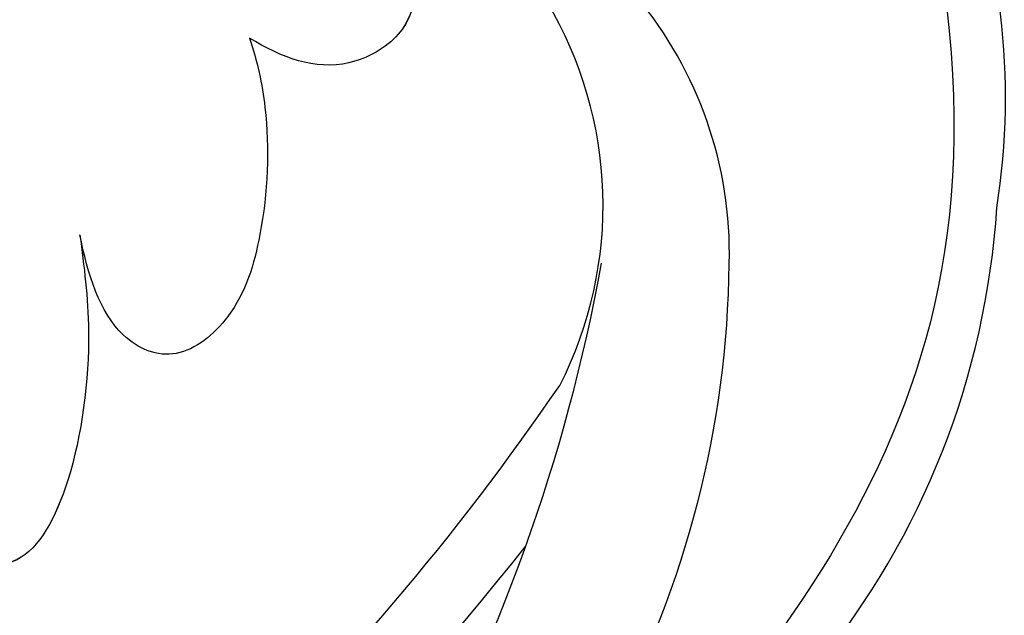
# Model space of a CAD drawing. Units: millimetres. Extents: x 44248 to 45508, y 431 to 1322.
# Drawn here: x 45348 to 45351, y 1062 to 1064 of the extents above; entities that cross this region are included whole.
import ezdxf
from ezdxf.xclip import XClip

# ---------------------------------------------------------------- set-up
doc = ezdxf.new("R2010")
doc.units = ezdxf.units.MM
doc.header["$XCLIPFRAME"] = 2
doc.layers.add('H-06.木作(細線)', color=8, linetype='Continuous')
doc.layers.add('H-08.木作(細線)', color=8, linetype='Continuous')

# ---------------------------------------------------------------- blocks, each defined once
blk = doc.blocks.new('SE-21128L-d')
at = {"layer": 'H-08.木作(細線)'}
for centre, radius, start, end in [((3.003, 58.552), 9.401, 346.363, 48.4492), ((1.737, 57.229), 5.238, 328.2414, 26.0691), ((3.279, 56.461), 5.307, 353.8404, 35.0909), ((1.58, 57.904), 10.675, 316.0759, 351.5487), ((-15.932, 62.157), 23.614, 307.1321, 344.9739), ((-4.707, 57.144), 13.321, 299.9088, 354.606), ((-20.673, 76.307), 34.618, 297.0239, 320.8944), ((-47.941, 103.124), 73.736, 301.63731, 316.52486)]:
    blk.add_arc(centre, radius, start, end, dxfattribs=at)
blk.add_open_spline([(11.511, 60.93), (12.059, 57.3), (10.734, 52.484), (5.921, 47.998), (0.451, 44.717), (-5.173, 41.119), (-10.287, 36.88), (-13.403, 33.288), (-14.755, 31.651), (-15.116, 31.204)], degree=3, knots=[163.386824, 163.386824, 163.386824, 163.386824, 171.253452, 179.159695, 184.728659, 192.870109, 201.798374, 207.039195, 208.958938, 208.958938, 208.958938, 208.958938], dxfattribs=at)
blk = doc.blocks.new('SE-21039L-d01')
at = {"layer": 'H-08.木作(細線)'}
for points, knots in [([(50323.005, 10562.45), (50322.399, 10569.135), (50323.875, 10580.101), (50333.145, 10593.931), (50342.635, 10601.806), (50349.43, 10604.849), (50353.758, 10606.216)], [0, 0, 0, 0, 0.0340425, 0.0871587, 0.1207403, 0.1401356, 0.1401356, 0.1401356, 0.1401356]), ([(50359.689, 10605.055), (50357.497, 10604.023), (50353.031, 10601.281), (50348.779, 10595.695), (50346.299, 10590.501), (50345.696, 10586.996), (50345.545, 10584.909), (50344.384, 10584.367), (50343.72, 10584.674), (50343.314, 10584.964)], [0, 0, 0, 0, 0.01724861, 0.03874755, 0.05097368, 0.06087841, 0.063917, 0.06572709, 0.06898519, 0.06898519, 0.06898519, 0.06898519]), ([(50328.649, 10566.125), (50328.447, 10566.479), (50327.727, 10567.858), (50326.91, 10570.662), (50327.807, 10576.977), (50331.382, 10586.957), (50338.888, 10594.916), (50349.699, 10601.792)], [0.0147614, 0.0147614, 0.0147614, 0.0147614, 0.01782238, 0.02674789, 0.03532547, 0.06469536, 0.10279751, 0.10279751, 0.10279751, 0.10279751]), ([(50328.649, 10566.125), (50328.447, 10566.479), (50327.727, 10567.858), (50326.91, 10570.662), (50327.807, 10576.977), (50331.382, 10586.957), (50338.888, 10594.916), (50349.699, 10601.792)], [0.0147614, 0.0147614, 0.0147614, 0.0147614, 0.01782238, 0.02674789, 0.03532547, 0.06469536, 0.10279751, 0.10279751, 0.10279751, 0.10279751]), ([(50340.9, 10582.526), (50340.925, 10582.111), (50340.988, 10581.087), (50340.616, 10579.267), (50339.325, 10577.27), (50336.264, 10581.455), (50337.839, 10586.387), (50339.191, 10588.061), (50340.018, 10588.886), (50341.365, 10589.747), (50342.523, 10590.944), (50343.552, 10592.405), (50342.915, 10592.915), (50341.817, 10592.163), (50340.725, 10590.745), (50340.068, 10589.287), (50339.766, 10588.592)], [0, 0, 0, 0, 0.00305504, 0.00753777, 0.01134557, 0.02289397, 0.032418, 0.03283481, 0.03940071, 0.04488608, 0.0502673, 0.05351087, 0.0546535, 0.05740352, 0.06352213, 0.06771805, 0.06771805, 0.06771805, 0.06771805]), ([(50340.9, 10582.526), (50340.925, 10582.111), (50340.988, 10581.087), (50340.616, 10579.267), (50339.325, 10577.27), (50336.264, 10581.455), (50337.839, 10586.387), (50339.191, 10588.061), (50340.018, 10588.886), (50341.365, 10589.747), (50342.523, 10590.944), (50343.552, 10592.405), (50342.915, 10592.915), (50341.817, 10592.163), (50340.725, 10590.745), (50340.068, 10589.287), (50339.766, 10588.592)], [0, 0, 0, 0, 0.00305504, 0.00753777, 0.01134557, 0.02289397, 0.032418, 0.03283481, 0.03940071, 0.04488608, 0.0502673, 0.05351087, 0.0546535, 0.05740352, 0.06352213, 0.06771805, 0.06771805, 0.06771805, 0.06771805]), ([(50345.56, 10585.447), (50345.513, 10585.23), (50345.346, 10584.816), (50344.384, 10584.367), (50343.72, 10584.674), (50343.314, 10584.964)], [0.062271006, 0.062271006, 0.062271006, 0.062271006, 0.063917, 0.065727092, 0.068985189, 0.068985189, 0.068985189, 0.068985189]), ([(50345.56, 10585.447), (50345.513, 10585.23), (50345.346, 10584.816), (50344.384, 10584.367), (50343.72, 10584.674), (50343.314, 10584.964)], [0.062271006, 0.062271006, 0.062271006, 0.062271006, 0.063917, 0.065727092, 0.068985189, 0.068985189, 0.068985189, 0.068985189]), ([(50343.314, 10584.964), (50343.396, 10584.657), (50343.519, 10583.809), (50343.367, 10582.505), (50342.932, 10581.34), (50342.057, 10580.721), (50341.161, 10581.169), (50340.964, 10582.004), (50340.9, 10582.526)], [0, 0, 0, 0, 0.00233169, 0.00644082, 0.00933758, 0.01148603, 0.01360846, 0.01705047, 0.01705047, 0.01705047, 0.01705047]), ([(50343.314, 10584.964), (50343.396, 10584.657), (50343.519, 10583.809), (50343.367, 10582.505), (50342.932, 10581.34), (50342.057, 10580.721), (50341.161, 10581.169), (50340.964, 10582.004), (50340.9, 10582.526)], [0, 0, 0, 0, 0.00233169, 0.00644082, 0.00933758, 0.01148603, 0.01360846, 0.01705047, 0.01705047, 0.01705047, 0.01705047]), ([(50343.314, 10584.964), (50343.396, 10584.657), (50343.519, 10583.809), (50343.367, 10582.505), (50342.932, 10581.34), (50342.057, 10580.721), (50341.161, 10581.169), (50340.964, 10582.004), (50340.9, 10582.526)], [0, 0, 0, 0, 0.00233169, 0.00644082, 0.00933758, 0.01148603, 0.01360846, 0.01705047, 0.01705047, 0.01705047, 0.01705047]), ([(50340.9, 10582.526), (50340.925, 10582.111), (50340.988, 10581.087), (50340.616, 10579.267), (50339.355, 10577.317), (50337.548, 10579.702), (50337.285, 10581.907)], [0, 0, 0, 0, 0.00305504, 0.00753777, 0.01134557, 0.02243311, 0.02243311, 0.02243311, 0.02243311])]:
    blk.add_open_spline(points, degree=3, knots=knots, dxfattribs=at)
blk = doc.blocks.new('立揚展廳展板  2400m 模板5')
for name, p, rotation in [('SE-21039L-d01', (-34504.259, -20088.32), 3.9756870006516), ('SE-21128L-d', (14986.429, -6097.753), 4.718916690850031)]:
    blk.add_blockref(name, p, dxfattribs=dict(rotation=rotation))

msp = doc.modelspace()

# ---------------------------------------------------------------- block references
at = {"layer": 'H-06.木作(細線)', "color": 7}
ref = msp.add_blockref('立揚展廳展板  2400m 模板5', (41787.3387, 2498.8529), dxfattribs=dict(at, xscale=0.2376692187967454, yscale=0.2376692187967454, zscale=0.2376692187967454))
XClip(ref).set_block_clipping_path([(14861.3407537948, -7929.4234771714), (15348.3340545756, -5652.4301763912)])

doc.saveas('drawing.dxf')
